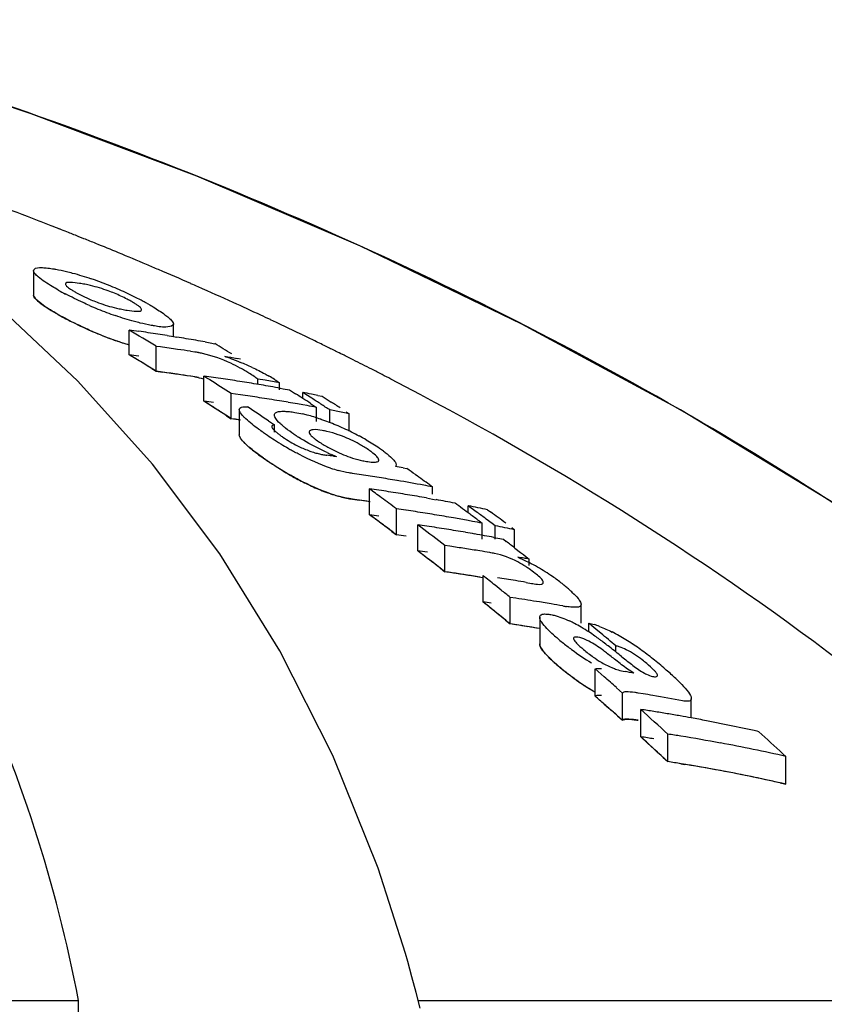
# Model space of a CAD drawing. Units: millimetres. Extents: x 9153 to 13063, y 857 to 6267.
# Drawn here: x 9911 to 9929, y 5328 to 5350 of the extents above; entities that cross this region are included whole.
import ezdxf

# ---------------------------------------------------------------- set-up
doc = ezdxf.new("R2010")
doc.units = ezdxf.units.MM

msp = doc.modelspace()

# ---------------------------------------------------------------- linework, layer by layer
for p, q in [((9912.662, 5344.942), (9912.535, 5344.993)), ((9911.543, 5344.232), (9911.543, 5343.69)), ((9912.529, 5341.777), (9910.726, 5343.469)), ((9916.94, 5343.08), (9916.801, 5343.145)), ((9914.648, 5342.77), (9914.648, 5343.048)), ((9913.666, 5342.365), (9913.666, 5342.915)), ((9914.512, 5342.791), (9914.648, 5342.77)), ((9914.648, 5342.77), (9914.723, 5342.758)), ((9917.517, 5342.805), (9917.395, 5342.863)), ((9914.266, 5342), (9914.266, 5342.553)), ((9914.361, 5342.54), (9914.266, 5342.553)), ((9915.355, 5342.65), (9915.461, 5342.631)), ((9915.461, 5342.631), (9915.566, 5342.612)), ((9915.122, 5342.427), (9915.027, 5342.442)), ((9916.137, 5342.267), (9916.06, 5342.28)), ((9914.166, 5342.062), (9914.266, 5342)), ((9914.266, 5342), (9914.409, 5341.981)), ((9914.361, 5341.987), (9914.266, 5342)), ((9915.122, 5341.874), (9915.027, 5341.889)), ((9915.327, 5341.335), (9915.327, 5341.892)), ((9915.394, 5341.849), (9915.327, 5341.892)), ((9915.461, 5341.807), (9915.394, 5341.849)), ((9914.181, 5339.938), (9912.529, 5341.777)), ((9916.522, 5341.709), (9916.522, 5341.827)), ((9916.684, 5341.799), (9916.522, 5341.827)), ((9917.007, 5341.585), (9917.007, 5341.74)), ((9917.017, 5341.623), (9917.085, 5341.611)), ((9917.085, 5341.611), (9917.228, 5341.585)), ((9915.928, 5340.947), (9915.928, 5341.506)), ((9916.028, 5341.492), (9915.928, 5341.506)), ((9916.14, 5341.476), (9916.028, 5341.492)), ((9917.228, 5341.585), (9917.361, 5341.499)), ((9917.522, 5341.396), (9917.522, 5341.529)), ((9917.588, 5341.486), (9917.522, 5341.529)), ((9917.722, 5341.401), (9917.588, 5341.486)), ((9917.856, 5341.463), (9917.952, 5341.444)), ((9917.952, 5341.444), (9918.018, 5341.401)), ((9918.018, 5341.401), (9918.152, 5341.315)), ((9915.394, 5341.292), (9915.327, 5341.335)), ((9915.461, 5341.25), (9915.394, 5341.292)), ((9917.522, 5341.253), (9917.407, 5341.274)), ((9917.617, 5341.236), (9917.522, 5341.253)), ((9917.695, 5341.284), (9917.761, 5341.241)), ((9917.761, 5341.241), (9917.828, 5341.197)), ((9917.828, 5340.884), (9917.828, 5341.197)), ((9915.828, 5341.012), (9915.928, 5340.947)), ((9916.111, 5341.149), (9916.111, 5340.588)), ((9918.122, 5340.86), (9918.122, 5341.141)), ((9918.552, 5341.055), (9918.409, 5341.084)), ((9918.485, 5341.099), (9918.552, 5341.055)), ((9918.552, 5340.673), (9918.552, 5341.055)), ((9916.026, 5340.933), (9915.928, 5340.947)), ((9916.14, 5340.917), (9916.026, 5340.933)), ((9916.759, 5340.898), (9916.825, 5340.853)), ((9916.825, 5340.853), (9916.891, 5340.809)), ((9916.891, 5340.651), (9916.891, 5340.809)), ((9918.2, 5340.117), (9918.273, 5340.108)), ((9919.748, 5339.854), (9919.832, 5339.838)), ((9920.34, 5339.478), (9920.403, 5339.433)), ((9920.403, 5339.268), (9920.403, 5339.433)), ((9919.002, 5338.815), (9919.002, 5339.388)), ((9918.624, 5339.16), (9918.778, 5339.138)), ((9920.27, 5339.187), (9920.403, 5339.163)), ((9920.403, 5339.163), (9920.481, 5339.149)), ((9921.196, 5338.855), (9921.196, 5339.013)), ((9921.263, 5338.964), (9921.196, 5339.013)), ((9919.602, 5338.37), (9919.602, 5338.946)), ((9921.396, 5338.866), (9921.263, 5338.964)), ((9921.626, 5338.925), (9921.693, 5338.876)), ((9920.075, 5338.012), (9920.075, 5338.591)), ((9920.142, 5338.54), (9920.075, 5338.591)), ((9921.292, 5338.667), (9921.196, 5338.685)), ((9921.436, 5338.677), (9921.502, 5338.627)), ((9921.502, 5338.27), (9921.502, 5338.627)), ((9921.73, 5338.619), (9921.596, 5338.718)), ((9921.796, 5338.569), (9921.73, 5338.619)), ((9921.796, 5338.27), (9921.796, 5338.569)), ((9919.502, 5338.445), (9919.602, 5338.37)), ((9922.16, 5338.53), (9922.226, 5338.48)), ((9922.226, 5338.078), (9922.226, 5338.48)), ((9920.676, 5337.549), (9920.676, 5338.131)), ((9920.787, 5338.115), (9920.676, 5338.131)), ((9921.765, 5338.31), (9921.854, 5338.293)), ((9921.854, 5338.293), (9921.976, 5338.27)), ((9921.976, 5338.27), (9922.039, 5338.221)), ((9922.23, 5338.076), (9922.357, 5337.978)), ((9922.357, 5337.978), (9922.42, 5337.929)), ((9922.42, 5337.929), (9922.483, 5337.88)), ((9922.483, 5337.88), (9922.546, 5337.831)), ((9922.546, 5337.689), (9922.546, 5337.831)), ((9920.576, 5337.627), (9920.676, 5337.549)), ((9920.787, 5337.533), (9920.676, 5337.549)), ((9921.526, 5336.877), (9921.526, 5337.463)), ((9921.926, 5337.142), (9921.793, 5337.249)), ((9922.48, 5337.312), (9922.599, 5337.291)), ((9921.593, 5336.823), (9921.526, 5336.877)), ((9922.126, 5336.39), (9922.126, 5336.979)), ((9922.256, 5336.96), (9922.126, 5336.979)), ((9922.906, 5336.857), (9922.776, 5336.878)), ((9923.036, 5336.835), (9922.906, 5336.857)), ((9923.705, 5336.408), (9923.705, 5336.825)), ((9921.926, 5336.553), (9921.793, 5336.662)), ((9922.026, 5336.472), (9922.126, 5336.39)), ((9922.256, 5336.37), (9922.126, 5336.39)), ((9922.782, 5336.539), (9922.782, 5335.946)), ((9923.873, 5336.212), (9923.873, 5336.408)), ((9923.94, 5336.352), (9923.873, 5336.408)), ((9924.074, 5336.241), (9923.94, 5336.352)), ((9924.14, 5336.185), (9924.074, 5336.241)), ((9924.474, 5335.768), (9924.474, 5335.905)), ((9924.012, 5334.79), (9924.012, 5335.391)), ((9924.08, 5335.332), (9924.012, 5335.391)), ((9924.215, 5335.213), (9924.08, 5335.332)), ((9924.621, 5334.855), (9924.486, 5334.975)), ((9924.621, 5334.251), (9924.621, 5334.855)), ((9925.077, 5334.839), (9924.967, 5334.857)), ((9924.08, 5334.731), (9924.012, 5334.79)), ((9924.215, 5334.611), (9924.08, 5334.731)), ((9926.148, 5334.304), (9926.148, 5334.731)), ((9924.215, 5334.611), (9924.317, 5334.521)), ((9925.027, 5333.884), (9925.027, 5334.492)), ((9924.621, 5334.251), (9924.486, 5334.371)), ((9924.51, 5334.349), (9924.621, 5334.251)), ((9925.627, 5333.333), (9925.627, 5333.945)), ((9925.527, 5333.426), (9925.627, 5333.333)), ((9928.185, 5333.509), (9928.251, 5333.447)), ((9928.251, 5332.832), (9928.251, 5333.447)), ((9925.92, 5333.287), (9926.007, 5333.273)), ((9928.12, 5332.862), (9928.251, 5332.832)), ((9919.801, 5329.074), (9919.193, 5330.969)), ((9919.851, 5328.9), (9919.801, 5329.074)), ((9919.946, 5328.556), (9919.851, 5328.9)), ((9882.284, 5328.033), (9912.54, 5328.033)), ((9912.592, 5323.976), (9912.54, 5328.033)), ((9920.085, 5328.033), (9937.725, 5328.033))]:
    msp.add_line(p, q)
for points in [[(9941.233, 5329.501), (9939.075, 5331.572), (9935.952, 5334.271), (9932.702, 5336.763), (9929.35, 5339.05), (9925.912, 5341.14), (9922.389, 5343.047), (9918.801, 5344.776), (9915.168, 5346.329), (9911.489, 5347.718), (9908.403, 5348.751)], [(9919.193, 5330.969), (9918.191, 5333.468), (9917.015, 5335.796), (9915.677, 5337.95), (9914.181, 5339.938)], [(9920.129, 5327.86), (9920.039, 5328.21), (9919.946, 5328.556)]]:
    msp.add_lwpolyline(points)
for centre, radius, start, end in [((9881.705, 5267.751), 83.167, 68.9097, 69.57957), ((9881.922, 5268.315), 82.563, 68.68358, 68.90915), ((9882.007, 5268.534), 82.328, 68.54559, 68.68354), ((9882.069, 5268.692), 82.159, 68.42263, 68.54559), ((9882.144, 5268.881), 81.955, 68.2338, 68.42266), ((9882.287, 5269.238), 81.571, 67.9366, 68.13767), ((9882.433, 5269.599), 81.181, 67.55264, 67.93674), ((9882.656, 5270.136), 80.6, 67.07477, 67.55276), ((9882.838, 5270.568), 80.131, 66.8658, 67.07451), ((9883.037, 5271.034), 79.625, 66.3032, 66.86616), ((9910.504, 5337.248), 7.19, 67.8968, 71.1894), ((9915.261, 5349.459), 6.484, 240.7439, 242.3703), ((9912.049, 5340.661), 3.33, 78.9926, 81.1147), ((9912.093, 5340.898), 3.089, 76.6286, 78.9622), ((9910.106, 5336.262), 8.253, 66.4545, 67.9111), ((9909.949, 5335.892), 8.655, 63.8455, 66.4825), ((9883.217, 5271.445), 79.175, 66.17366, 66.30279), ((9883.415, 5271.892), 78.686, 65.55595, 66.17417), ((9914.121, 5346.68), 3.357, 245.3959, 247.7281), ((9910.517, 5337.048), 7.367, 62.3725, 63.8486), ((9916.126, 5351.049), 8.292, 246.2116, 247.6462), ((9915.66, 5349.91), 7.061, 247.6333, 250.9823), ((9914.106, 5346.48), 3.162, 256.7557, 259.0303), ((9914.175, 5346.848), 3.537, 259.0624, 261.0498), ((9910.963, 5337.903), 6.402, 61.4914, 62.3601), ((9911.292, 5338.508), 5.714, 60.6172, 61.492), ((9883.72, 5272.563), 77.95, 65.05917, 65.55576), ((9915.721, 5349.695), 7.39, 240.5877, 242.9227), ((9915.138, 5348.658), 6.2, 240.5785, 241.5865), ((9883.907, 5272.967), 77.505, 64.88665, 65.05886), ((9916.048, 5350.336), 8.11, 242.9268, 246.5307), ((9884.121, 5273.421), 77.002, 64.39845, 64.77341), ((9916.132, 5350.469), 8.265, 246.0825, 247.5228), ((9915.664, 5349.333), 7.036, 247.5098, 250.8733), ((9879.068, 5284.869), 67.575, 58.60886, 59.20333), ((9908.121, 5302.048), 41.241, 81.9758, 82.2729), ((9908.112, 5301.986), 41.305, 81.3825, 81.9757), ((9908.102, 5301.921), 41.37, 81.0865, 81.3826), ((9908.087, 5301.828), 41.464, 80.4953, 80.7908), ((9908.075, 5301.754), 41.539, 79.9054, 80.4952), ((9884.333, 5273.863), 76.512, 64.09804, 64.29688), ((9915.592, 5349.129), 6.82, 250.8819, 253.6051), ((9908.718, 5301.859), 41.071, 81.8332, 82.1015), ((9908.712, 5301.821), 41.109, 81.5651, 81.8332), ((9908.705, 5301.772), 41.159, 81.1634, 81.5651), ((9880.926, 5284.73), 67.456, 58.72397, 59.10117), ((9884.451, 5274.106), 76.242, 63.86969, 64.09806), ((9884.567, 5274.342), 75.979, 63.68285, 63.86967), ((9879.027, 5284.605), 67.35, 58.45108, 59.04852), ((9879.027, 5284.606), 67.349, 58.55069, 59.04847), ((9908.12, 5301.743), 40.999, 81.9271, 82.2259), ((9914.703, 5339.766), 2.694, 79.2244, 81.0396), ((9914.713, 5339.821), 2.638, 77.2777, 79.2115), ((9909.407, 5303.517), 39.329, 80.2602, 80.6559), ((9914.788, 5339.123), 3.355, 70.5632, 72.5773), ((9884.656, 5274.523), 75.777, 63.55132, 63.68282), ((9884.75, 5274.711), 75.567, 63.35207, 63.55135), ((9914.408, 5338.849), 3.654, 60.1055, 61.8865), ((9913.857, 5336.636), 6.011, 65.0023, 67.6722), ((9884.908, 5275.025), 75.216, 62.99945, 63.35219), ((9908.717, 5301.552), 40.828, 81.7832, 82.0532), ((9908.707, 5301.484), 40.896, 80.9746, 81.9853), ((9908.711, 5301.513), 40.866, 81.5134, 81.7832), ((9908.704, 5301.464), 40.916, 81.1093, 81.5134), ((9914.703, 5339.227), 2.68, 79.1575, 80.9848), ((9909.779, 5301.556), 40.716, 81.8672, 82.1682), ((9909.77, 5301.49), 40.782, 81.2662, 81.8672), ((9914.741, 5339.427), 2.987, 57.988, 60.123), ((9915.142, 5339.025), 3.298, 57.9034, 60.3072), ((9885.066, 5275.336), 74.867, 62.80414, 62.99933), ((9885.172, 5275.543), 74.634, 62.63421, 62.80412), ((9878.365, 5283.743), 68.902, 56.96464, 57.4264), ((9909.759, 5301.422), 40.851, 80.9663, 81.2663), ((9909.752, 5301.375), 40.899, 80.6667, 80.9663), ((9909.744, 5301.326), 40.949, 80.3675, 80.6667), ((9909.735, 5301.275), 41, 80.0685, 80.3675), ((9909.465, 5301.255), 41.181, 79.4468, 79.9041), ((9909.726, 5301.222), 41.054, 79.77, 80.0685), ((9910.372, 5301.323), 40.566, 81.5243, 81.8263), ((9910.366, 5301.278), 40.611, 81.2225, 81.5243), ((9910.358, 5301.231), 40.658, 80.9211, 81.2225), ((9880.248, 5283.642), 68.737, 57.16222, 57.32119), ((9909.691, 5301.035), 41.244, 78.7847, 79.0554), ((9880.177, 5283.532), 68.869, 56.99059, 57.16222), ((9909.682, 5300.988), 41.292, 78.5819, 78.7847), ((9880.49, 5283.549), 68.797, 57.03743, 57.23586), ((9878.346, 5283.52), 68.631, 56.89801, 57.39541), ((9909.778, 5301.246), 40.472, 81.8167, 82.1195), ((9878.317, 5283.475), 68.685, 56.79861, 57.26269), ((9877.842, 5283.118), 69.664, 56.03848, 56.49728), ((9910.35, 5301.18), 40.709, 80.5888, 80.9211), ((9910.342, 5301.131), 40.76, 80.3193, 80.5888), ((9910.334, 5301.081), 40.81, 80.0189, 80.3193), ((9910.314, 5300.974), 40.919, 79.4193, 79.7189), ((9880.404, 5283.416), 68.955, 56.83931, 57.03743), ((9880.898, 5283.494), 68.784, 57.0085, 57.20703), ((9916.714, 5337.626), 3.519, 75.1149, 76.74), ((9916.54, 5336.975), 4.193, 72.9939, 75.1043), ((9916.337, 5336.308), 4.89, 71.0385, 73.0063), ((9910.286, 5300.825), 41.071, 78.593, 79.0008), ((9910.378, 5301.055), 40.276, 81.7751, 82.0794), ((9916.184, 5335.861), 5.362, 69.1282, 71.0479), ((9916.111, 5335.667), 5.569, 67.2559, 69.1363), ((9915.986, 5335.372), 5.89, 63.5887, 67.2412), ((9923.12, 5350.075), 11.443, 235.5644, 236.0818), ((9922.026, 5348.444), 9.48, 236.0705, 237.2169), ((9918.605, 5342.761), 2.697, 235.5263, 243.5675), ((9919.591, 5343.923), 4.019, 235.6548, 237.3761), ((9917.608, 5338.601), 2.111, 77.6861, 80.6103), ((9917.231, 5337.574), 3.205, 61.271, 68.5244), ((9916.094, 5335.583), 5.653, 61.7354, 63.6195), ((9916.265, 5335.903), 5.291, 59.7773, 61.7252), ((9921.298, 5347.315), 8.136, 237.2207, 238.7543), ((9920.811, 5346.511), 7.196, 238.7526, 240.2038), ((9918.612, 5342.772), 2.71, 243.5405, 249.1222), ((9919.489, 5342.862), 2.913, 238.5882, 241.0559), ((9919.664, 5343.175), 3.271, 241.0311, 243.2843), ((9916.407, 5336.145), 5.009, 57.7645, 59.7858), ((9916.698, 5336.605), 4.466, 55.5511, 57.7789), ((9919.381, 5344.039), 4.817, 233.3542, 235.4517), ((9918.281, 5341.835), 1.715, 252.381, 255.9796), ((9918.24, 5341.67), 1.545, 255.9806, 259.6602), ((9918.212, 5341.52), 1.393, 259.6597, 263.5024), ((9913.485, 5303.402), 37.016, 82.6814, 82.908), ((9919.641, 5343.721), 3.864, 245.9387, 247.6225), ((9919.318, 5342.934), 3.013, 247.6061, 249.7002), ((9916.824, 5336.784), 4.247, 54.0899, 55.5812), ((9923.223, 5349.599), 11.574, 235.3934, 235.8348), ((9922.291, 5348.247), 9.933, 235.391, 236.3606), ((9921.984, 5347.766), 9.362, 235.8096, 237.3262), ((9921.805, 5347.516), 9.055, 236.3556, 237.695), ((9921.264, 5346.65), 8.034, 237.3481, 238.592), ((9921.3, 5346.72), 8.112, 237.708, 238.4078), ((9919.19, 5341.701), 1.721, 256.8502, 260.5025), ((9912.314, 5300.299), 40.248, 79.3568, 79.6016), ((9921.002, 5346.234), 7.543, 238.3985, 240.1869), ((9920.824, 5345.928), 7.189, 238.5843, 240.0385), ((9920.559, 5345.462), 6.652, 240.1954, 241.784), ((9919.144, 5342.839), 3.153, 251.3924, 254.6284), ((9912.945, 5300.463), 39.677, 81.482, 81.7714), ((9912.935, 5300.396), 39.745, 80.9042, 81.482), ((9879.106, 5281.95), 70.78, 54.68381, 54.87264), ((9878.979, 5281.771), 70.998, 54.36968, 54.68374), ((9920.055, 5344.514), 5.579, 241.7349, 245.1793), ((9912.92, 5300.302), 39.839, 80.3278, 80.9042), ((9912.899, 5300.176), 39.967, 79.4654, 80.3276), ((9912.879, 5300.07), 40.075, 79.1789, 79.4656), ((9919.225, 5342.511), 3.408, 251.2303, 252.924), ((9919.146, 5342.254), 3.14, 251.2716, 254.5255), ((9876.724, 5281.358), 71.798, 53.66056, 53.92484), ((9913.447, 5300.304), 39.477, 81.6006, 81.9112), ((9913.44, 5300.257), 39.525, 81.2904, 81.6006), ((9913.433, 5300.209), 39.573, 80.9805, 81.2904), ((9913.42, 5300.133), 39.65, 80.3618, 80.9804), ((9913.407, 5300.055), 39.73, 80.0531, 80.3619), ((9912.944, 5300.144), 39.428, 81.4265, 81.7177), ((9912.939, 5300.107), 39.465, 81.163, 81.4919), ((9912.938, 5300.099), 39.473, 81.1356, 81.4265), ((9876.564, 5281.141), 72.067, 53.33099, 53.66052), ((9913.387, 5299.943), 39.843, 79.4368, 79.7448), ((9913.376, 5299.885), 39.902, 79.1293, 79.4368), ((9878.522, 5281.14), 71.778, 53.48154, 53.81252), ((9913.341, 5299.704), 40.087, 78.0722, 78.6997), ((9876.569, 5280.96), 71.748, 53.24572, 53.743), ((9876.658, 5281.081), 71.598, 53.47771, 53.74336), ((9913.446, 5299.984), 39.227, 81.5454, 81.858), ((9914.046, 5300.078), 39.263, 81.553, 81.8654), ((9914.035, 5300.006), 39.336, 80.9294, 81.5529), ((9914.024, 5299.932), 39.411, 80.6183, 80.9295), ((9914.01, 5299.852), 39.492, 79.9969, 80.6182), ((9878.38, 5280.948), 72.017, 53.28348, 53.48162), ((9878.73, 5281.009), 71.888, 53.39499, 53.59343), ((9879.173, 5281.003), 71.814, 53.36339, 53.69451), ((9876.497, 5280.863), 71.869, 53.14645, 53.47767), ((9914.519, 5299.896), 39.091, 81.5324, 81.8283), ((9914.512, 5299.848), 39.14, 81.2012, 81.5324), ((9913.993, 5299.754), 39.592, 79.5182, 79.997), ((9913.975, 5299.654), 39.694, 79.0681, 79.3773), ((9913.938, 5299.471), 39.88, 78.0053, 78.6361), ((9914.045, 5299.755), 39.013, 81.4969, 81.8113), ((9914.045, 5299.756), 39.012, 81.4969, 81.8113), ((9876.028, 5280.429), 72.958, 52.26833, 52.79622), ((9914.5, 5299.772), 39.216, 80.5755, 81.2011), ((9914.487, 5299.695), 39.295, 80.2634, 80.5756), ((9914.478, 5299.64), 39.35, 79.9516, 80.2634), ((9914.468, 5299.584), 39.408, 79.6402, 79.9516), ((9914.457, 5299.526), 39.467, 79.3292, 79.6402), ((9915.112, 5299.618), 38.912, 81.1201, 81.615), ((9877.942, 5280.366), 72.745, 52.49613, 52.68501), ((9875.975, 5280.173), 72.734, 52.07819, 52.67532), ((9875.975, 5280.174), 72.733, 52.17776, 52.67527), ((9914.518, 5299.571), 38.841, 81.4577, 81.7735), ((9915.1, 5299.54), 38.992, 80.6262, 81.1201), ((9915.089, 5299.472), 39.061, 80.2975, 80.6262), ((9916.779, 5303.064), 35.243, 80.7648, 80.9953), ((9916.773, 5303.03), 35.277, 80.5805, 80.7648), ((9920.335, 5333.451), 4.837, 60.2525, 62.7927), ((9915.118, 5299.337), 38.614, 81.4751, 81.7245), ((9915.111, 5299.293), 38.659, 81.06, 81.5582), ((9915.101, 5299.226), 38.726, 80.4622, 81.4746), ((9915.099, 5299.214), 38.739, 80.5627, 81.06), ((9875.297, 5279.497), 74.142, 51.16266, 51.42732), ((9921.147, 5335.615), 2.44, 55.0298, 57.0613), ((9920.876, 5335.232), 2.908, 51.6397, 54.9694), ((9920.399, 5333.553), 4.717, 55.5122, 60.3112), ((9915.952, 5299.214), 38.654, 80.6347, 81.231), ((9915.939, 5299.135), 38.734, 80.2774, 80.6347), ((9920.763, 5334.087), 4.07, 53.642, 55.4785), ((9921.105, 5334.55), 3.495, 51.5354, 53.6553), ((9920.692, 5334.032), 4.157, 50.0054, 51.5211), ((9875.074, 5279.22), 74.499, 50.83273, 51.03059), ((9921.062, 5334.473), 3.582, 48.3579, 50.0086), ((9921.417, 5334.872), 3.047, 46.5393, 48.3621), ((9875.115, 5279.087), 74.119, 50.73446, 51.23249), ((9915.966, 5298.986), 38.297, 81.3817, 81.6527), ((9875.197, 5279.189), 73.989, 50.96683, 51.16632), ((9916.56, 5299.022), 38.364, 81.0687, 81.4616), ((9916.551, 5298.959), 38.427, 80.6764, 81.0687), ((9916.528, 5298.826), 38.562, 79.8935, 80.2847), ((9923.809, 5339.655), 2.911, 259.8277, 261.5325), ((9874.992, 5278.936), 74.315, 50.63513, 50.83403), ((9916.565, 5298.73), 38.069, 81.3033, 81.6003), ((9916.559, 5298.691), 38.107, 81.0066, 81.4022), ((9922.209, 5333.855), 2.881, 62.0747, 64.6913), ((9921.912, 5333.291), 3.518, 59.3549, 62.0895), ((9923.363, 5334.343), 2.128, 69.3796, 72.89), ((9916.554, 5298.655), 38.145, 80.6016, 81.3031), ((9916.549, 5298.629), 38.171, 80.6115, 81.0066), ((9925.901, 5339.28), 4.209, 228.1409, 229.7753), ((9921.585, 5332.742), 4.157, 56.6, 59.3438), ((9921.014, 5331.873), 5.197, 54.8381, 56.6102), ((9875.721, 5278.357), 75.422, 49.72966, 50.0605), ((9922.599, 5332.688), 3.953, 60.4872, 63.0495), ((9927.08, 5340.669), 6.031, 229.7369, 230.9866), ((9927.042, 5340.622), 5.97, 230.9843, 233.5161), ((9920.251, 5330.788), 6.523, 53.6885, 54.8541), ((9919.07, 5329.182), 8.517, 52.7784, 53.6826), ((9915.97, 5325.103), 13.64, 52.196, 52.7729), ((9922.044, 5331.71), 5.077, 56.5208, 60.4674), ((9921.681, 5331.151), 5.744, 54.8374, 56.5787), ((9926.93, 5340.463), 5.776, 233.4721, 238.717), ((9911.215, 5318.96), 21.408, 51.7427, 52.2177), ((9903.02, 5308.587), 34.628, 51.4447, 51.7229), ((9921.37, 5330.71), 6.283, 53.2475, 54.8353), ((9921.047, 5330.276), 6.824, 51.8003, 53.2534), ((9925.869, 5338.626), 4.144, 227.7214, 229.5825), ((9948.804, 5366.015), 38.817, 231.4291, 231.6656), ((9920.696, 5329.831), 7.391, 50.4495, 51.7966), ((9920.07, 5329.074), 8.374, 49.2445, 50.4452), ((9927.149, 5340.121), 6.113, 229.5384, 234.8088), ((9927.105, 5340.068), 6.043, 229.5334, 230.7842), ((9927.063, 5340.017), 5.978, 230.7817, 233.317), ((9918.351, 5298.069), 37.797, 80.0615, 80.3612), ((9919.742, 5328.685), 8.882, 48.3091, 49.2791), ((9920.988, 5330.083), 7.01, 47.157, 48.3126), ((9926.946, 5339.852), 5.775, 233.2723, 238.5297), ((9926.886, 5339.751), 5.659, 234.8226, 236.5919), ((9873.555, 5277.425), 76.851, 48.49181, 48.76056), ((9921.998, 5331.172), 5.525, 45.7888, 47.1617), ((9926.697, 5339.465), 5.316, 236.6016, 237.5802), ((9926.462, 5339.09), 4.873, 237.5502, 239.8193), ((9926.449, 5339.048), 4.83, 238.5711, 239.6837), ((9918.958, 5297.838), 37.504, 80.2686, 80.6093), ((9873.622, 5277.321), 76.432, 48.55187, 48.75497), ((9918.937, 5297.717), 37.626, 79.2488, 80.2682), ((9873.457, 5277.135), 76.681, 48.28162, 48.55183), ((9873.412, 5277.084), 76.749, 48.25717, 48.45046), ((9872.862, 5276.651), 77.889, 47.35621, 47.95376), ((9919.459, 5297.733), 37.178, 80.9308, 81.3876), ((9919.447, 5297.659), 37.253, 80.4749, 80.9308), ((9919.435, 5297.583), 37.33, 80.0197, 80.4749), ((9919.422, 5297.51), 37.404, 79.6396, 80.0198), ((9919.406, 5297.427), 37.489, 79.112, 79.6395), ((9919.388, 5297.333), 37.584, 78.6595, 79.112), ((9919.36, 5297.194), 37.726, 77.757, 78.6592), ((9919.329, 5297.051), 37.873, 77.3075, 77.7573), ((9875.373, 5276.406), 77.781, 47.23566, 47.76906), ((9872.757, 5276.359), 77.725, 47.13975, 47.74062), ((9872.757, 5276.36), 77.725, 47.23995, 47.74056), ((9919.458, 5297.39), 36.917, 80.8639, 81.3239), ((9920.058, 5297.44), 36.927, 80.8665, 81.3264), ((9920.033, 5297.287), 37.082, 79.4911, 80.8658), ((9919.967, 5296.938), 37.438, 77.216, 79.4893), ((9920.057, 5297.095), 36.664, 80.7981, 81.2615), ((9920.057, 5297.097), 36.662, 80.7981, 81.2615), ((9920.032, 5296.942), 36.819, 79.4125, 80.7974), ((9919.992, 5296.722), 37.043, 77.5763, 80.6545), ((9919.965, 5296.59), 37.177, 77.1207, 79.4106), ((9919.928, 5296.425), 37.346, 77.3296, 77.5791)]:
    msp.add_arc(centre, radius, start, end)
for points, knots in [([(9912.54, 5328.033), (9912.044, 5330.607), (9910.868, 5334.385), (9908.221, 5338.856), (9904.828, 5342.916), (9898.981, 5347.113), (9893.458, 5349.065), (9890.467, 5349.804)], [0, 0, 0, 0, 0.238959, 0.354973, 0.471941, 0.719156, 1, 1, 1, 1]), ([(9940.159, 5330.534), (9935.958, 5334.578), (9926.086, 5341.837), (9914.868, 5346.671), (9908.885, 5348.597)], [0, 0, 0, 0, 0.481283, 1, 1, 1, 1]), ([(9911.543, 5344.232), (9911.544, 5344.243), (9911.577, 5344.307), (9911.662, 5344.299), (9911.717, 5344.3)], [0, 0, 0, 0, 0.162732, 1, 1, 1, 1]), ([(9911.963, 5344.277), (9911.987, 5344.273), (9912.092, 5344.256), (9912.196, 5344.233), (9912.275, 5344.214)], [0, 0, 0, 0, 0.229179, 1, 1, 1, 1]), ([(9911.548, 5344.209), (9911.546, 5344.213), (9911.544, 5344.22), (9911.543, 5344.228), (9911.543, 5344.232)], [0, 0, 0, 0, 0.527637, 1, 1, 1, 1]), ([(9911.645, 5344.096), (9911.633, 5344.106), (9911.597, 5344.14), (9911.56, 5344.177), (9911.548, 5344.209)], [0, 0, 0, 0, 0.315106, 1, 1, 1, 1]), ([(9912.092, 5343.802), (9912.047, 5343.828), (9911.893, 5343.917), (9911.741, 5344.014), (9911.645, 5344.096)], [0, 0, 0, 0, 0.29096, 1, 1, 1, 1]), ([(9912.275, 5344.214), (9912.318, 5344.203), (9912.502, 5344.156), (9912.684, 5344.1), (9912.822, 5344.053)], [0, 0, 0, 0, 0.232209, 1, 1, 1, 1]), ([(9912.563, 5343.951), (9912.492, 5343.962), (9912.415, 5343.977), (9912.251, 5343.97), (9912.251, 5343.936)], [0, 0, 0, 0, 0.679336, 1, 1, 1, 1]), ([(9912.251, 5343.936), (9912.251, 5343.929), (9912.269, 5343.884), (9912.312, 5343.857), (9912.344, 5343.835)], [0, 0, 0, 0, 0.147879, 1, 1, 1, 1]), ([(9913.34, 5343.731), (9913.294, 5343.75), (9913.12, 5343.817), (9912.941, 5343.871), (9912.808, 5343.903)], [0, 0, 0, 0, 0.26619, 1, 1, 1, 1]), ([(9911.543, 5343.698), (9911.542, 5343.689), (9911.546, 5343.658), (9911.594, 5343.592), (9911.717, 5343.49), (9911.826, 5343.417), (9911.888, 5343.378)], [0, 0, 0, 0, 0.13451, 0.423007, 0.711503, 1, 1, 1, 1]), ([(9911.548, 5343.666), (9911.546, 5343.67), (9911.544, 5343.678), (9911.543, 5343.686), (9911.543, 5343.689)], [0, 0, 0, 0, 0.528287, 1, 1, 1, 1]), ([(9911.645, 5343.553), (9911.633, 5343.563), (9911.597, 5343.597), (9911.56, 5343.634), (9911.548, 5343.666)], [0, 0, 0, 0, 0.314322, 1, 1, 1, 1]), ([(9912.782, 5343.461), (9912.735, 5343.482), (9912.557, 5343.562), (9912.382, 5343.648), (9912.254, 5343.715)], [0, 0, 0, 0, 0.262138, 1, 1, 1, 1]), ([(9912.485, 5343.748), (9912.503, 5343.738), (9912.581, 5343.696), (9912.661, 5343.656), (9912.723, 5343.628)], [0, 0, 0, 0, 0.23118, 1, 1, 1, 1]), ([(9913.702, 5343.556), (9913.676, 5343.571), (9913.558, 5343.635), (9913.436, 5343.692), (9913.34, 5343.731)], [0, 0, 0, 0, 0.226878, 1, 1, 1, 1]), ([(9912.092, 5343.257), (9912.047, 5343.283), (9911.893, 5343.373), (9911.741, 5343.47), (9911.645, 5343.553)], [0, 0, 0, 0, 0.290802, 1, 1, 1, 1]), ([(9912.848, 5343.573), (9912.894, 5343.555), (9913.069, 5343.488), (9913.248, 5343.433), (9913.381, 5343.402)], [0, 0, 0, 0, 0.265804, 1, 1, 1, 1]), ([(9913.625, 5343.355), (9913.697, 5343.343), (9913.773, 5343.329), (9913.939, 5343.332), (9913.939, 5343.367)], [0, 0, 0, 0, 0.679958, 1, 1, 1, 1]), ([(9913.939, 5343.367), (9913.939, 5343.374), (9913.921, 5343.419), (9913.878, 5343.446), (9913.845, 5343.469)], [0, 0, 0, 0, 0.146472, 1, 1, 1, 1]), ([(9914.095, 5343.487), (9914.13, 5343.467), (9914.254, 5343.395), (9914.376, 5343.318), (9914.459, 5343.256)], [0, 0, 0, 0, 0.277466, 1, 1, 1, 1]), ([(9912.781, 5342.914), (9912.728, 5342.938), (9912.528, 5343.029), (9912.33, 5343.127), (9912.188, 5343.205)], [0, 0, 0, 0, 0.264521, 1, 1, 1, 1]), ([(9913.91, 5343.071), (9913.867, 5343.081), (9913.681, 5343.129), (9913.498, 5343.186), (9913.359, 5343.234)], [0, 0, 0, 0, 0.232402, 1, 1, 1, 1]), ([(9914.546, 5343.187), (9914.558, 5343.177), (9914.594, 5343.143), (9914.631, 5343.104), (9914.643, 5343.072)], [0, 0, 0, 0, 0.314279, 1, 1, 1, 1]), ([(9914.225, 5343.006), (9914.201, 5343.01), (9914.095, 5343.028), (9913.991, 5343.051), (9913.91, 5343.071)], [0, 0, 0, 0, 0.228791, 1, 1, 1, 1]), ([(9914.648, 5343.048), (9914.646, 5343.003), (9914.441, 5342.961), (9914.325, 5342.99), (9914.225, 5343.006)], [0, 0, 0, 0, 0.309039, 1, 1, 1, 1]), ([(9914.643, 5343.072), (9914.645, 5343.068), (9914.647, 5343.06), (9914.648, 5343.052), (9914.648, 5343.048)], [0, 0, 0, 0, 0.528354, 1, 1, 1, 1]), ([(9912.819, 5342.897), (9912.85, 5342.883), (9912.976, 5342.83), (9913.196, 5342.742), (9913.449, 5342.653), (9913.603, 5342.605), (9913.666, 5342.586)], [0, 0, 0, 0, 0.109671, 0.438684, 0.767697, 1, 1, 1, 1]), ([(9916.13, 5342.072), (9916.061, 5342.108), (9915.794, 5342.243), (9915.51, 5342.345), (9915.294, 5342.394)], [0, 0, 0, 0, 0.258814, 1, 1, 1, 1]), ([(9916.397, 5342.085), (9916.495, 5342.039), (9916.622, 5341.976), (9916.746, 5341.907), (9916.776, 5341.89)], [0, 0, 0, 0, 0.761636, 1, 1, 1, 1]), ([(9915.122, 5341.874), (9915.187, 5341.863), (9915.254, 5341.85), (9915.323, 5341.833), (9915.327, 5341.832)], [0, 0, 0, 0, 0.942768, 1, 1, 1, 1]), ([(9937.725, 5328.033), (9935.213, 5330.786), (9929.502, 5335.955), (9922.968, 5340.019), (9919.479, 5341.825)], [0, 0, 0, 0, 0.48686, 1, 1, 1, 1]), ([(9916.121, 5341.11), (9916.118, 5341.117), (9916.113, 5341.13), (9916.111, 5341.143), (9916.111, 5341.149)], [0, 0, 0, 0, 0.53519, 1, 1, 1, 1]), ([(9916.258, 5340.941), (9916.242, 5340.956), (9916.191, 5341.007), (9916.141, 5341.063), (9916.121, 5341.11)], [0, 0, 0, 0, 0.299765, 1, 1, 1, 1]), ([(9916.89, 5341.029), (9916.89, 5341.053), (9916.919, 5341.086), (9916.952, 5341.096), (9916.963, 5341.099)], [0, 0, 0, 0, 0.687376, 1, 1, 1, 1]), ([(9916.898, 5340.991), (9916.896, 5340.998), (9916.892, 5341.01), (9916.89, 5341.023), (9916.89, 5341.029)], [0, 0, 0, 0, 0.532297, 1, 1, 1, 1]), ([(9917.087, 5340.779), (9917.064, 5340.798), (9916.993, 5340.86), (9916.922, 5340.931), (9916.898, 5340.991)], [0, 0, 0, 0, 0.316212, 1, 1, 1, 1]), ([(9916.963, 5341.099), (9916.973, 5341.102), (9917.025, 5341.112), (9917.078, 5341.113), (9917.12, 5341.111)], [0, 0, 0, 0, 0.211395, 1, 1, 1, 1]), ([(9916.649, 5340.637), (9916.612, 5340.663), (9916.476, 5340.758), (9916.345, 5340.859), (9916.258, 5340.941)], [0, 0, 0, 0, 0.276271, 1, 1, 1, 1]), ([(9916.84, 5340.789), (9916.838, 5340.786), (9916.835, 5340.78), (9916.834, 5340.773), (9916.834, 5340.769)], [0, 0, 0, 0, 0.490373, 1, 1, 1, 1]), ([(9916.834, 5340.769), (9916.834, 5340.763), (9916.844, 5340.729), (9916.87, 5340.703), (9916.89, 5340.684)], [0, 0, 0, 0, 0.178122, 1, 1, 1, 1]), ([(9917.323, 5340.604), (9917.261, 5340.647), (9917.181, 5340.704), (9917.105, 5340.764), (9917.087, 5340.779)], [0, 0, 0, 0, 0.76815, 1, 1, 1, 1]), ([(9916.121, 5340.548), (9916.118, 5340.555), (9916.113, 5340.568), (9916.111, 5340.582), (9916.111, 5340.588)], [0, 0, 0, 0, 0.535085, 1, 1, 1, 1]), ([(9916.258, 5340.378), (9916.242, 5340.393), (9916.191, 5340.445), (9916.141, 5340.501), (9916.121, 5340.548)], [0, 0, 0, 0, 0.299485, 1, 1, 1, 1]), ([(9918.066, 5340.193), (9918.007, 5340.219), (9917.788, 5340.322), (9917.575, 5340.441), (9917.424, 5340.538)], [0, 0, 0, 0, 0.262819, 1, 1, 1, 1]), ([(9917.662, 5340.652), (9917.661, 5340.646), (9917.668, 5340.613), (9917.692, 5340.588), (9917.71, 5340.569)], [0, 0, 0, 0, 0.175902, 1, 1, 1, 1]), ([(9917.952, 5340.684), (9917.885, 5340.695), (9917.803, 5340.719), (9917.663, 5340.685), (9917.662, 5340.652)], [0, 0, 0, 0, 0.668966, 1, 1, 1, 1]), ([(9918.404, 5340.556), (9918.373, 5340.569), (9918.26, 5340.611), (9918.143, 5340.645), (9918.058, 5340.664)], [0, 0, 0, 0, 0.276917, 1, 1, 1, 1]), ([(9916.163, 5340.48), (9916.181, 5340.457), (9916.217, 5340.418), (9916.279, 5340.359), (9916.318, 5340.324), (9916.339, 5340.306)], [0, 0, 0, 0, 0.454545, 0.727273, 1, 1, 1, 1]), ([(9916.649, 5340.072), (9916.612, 5340.098), (9916.476, 5340.194), (9916.345, 5340.296), (9916.258, 5340.378)], [0, 0, 0, 0, 0.276153, 1, 1, 1, 1]), ([(9916.339, 5340.306), (9916.381, 5340.271), (9916.436, 5340.227), (9916.497, 5340.181), (9916.506, 5340.175)], [0, 0, 0, 0, 0.857143, 1, 1, 1, 1]), ([(9918.138, 5339.85), (9917.9, 5339.93), (9917.596, 5340.067), (9917.305, 5340.226), (9917.235, 5340.266)], [0, 0, 0, 0, 0.755241, 1, 1, 1, 1]), ([(9919.21, 5340.028), (9919.21, 5340.058), (9919.151, 5340.128), (9919.09, 5340.177), (9919.048, 5340.208)], [0, 0, 0, 0, 0.362589, 1, 1, 1, 1]), ([(9919.393, 5340.164), (9919.446, 5340.123), (9919.523, 5340.057), (9919.595, 5339.964), (9919.595, 5339.925)], [0, 0, 0, 0, 0.633873, 1, 1, 1, 1]), ([(9918.906, 5340.003), (9918.925, 5340), (9918.995, 5339.989), (9919.066, 5339.981), (9919.116, 5339.983)], [0, 0, 0, 0, 0.279988, 1, 1, 1, 1]), ([(9919.194, 5340), (9919.199, 5340.003), (9919.207, 5340.011), (9919.21, 5340.023), (9919.21, 5340.028)], [0, 0, 0, 0, 0.509422, 1, 1, 1, 1]), ([(9919.595, 5339.925), (9919.595, 5339.917), (9919.592, 5339.903), (9919.584, 5339.891), (9919.578, 5339.886)], [0, 0, 0, 0, 0.50434, 1, 1, 1, 1]), ([(9918.137, 5339.281), (9917.9, 5339.361), (9917.596, 5339.499), (9917.305, 5339.659), (9917.234, 5339.7)], [0, 0, 0, 0, 0.75525, 1, 1, 1, 1]), ([(9918.624, 5339.731), (9918.6, 5339.735), (9918.494, 5339.752), (9918.388, 5339.776), (9918.308, 5339.798)], [0, 0, 0, 0, 0.226443, 1, 1, 1, 1]), ([(9917.714, 5339.451), (9917.766, 5339.427), (9917.871, 5339.38), (9918.01, 5339.325), (9918.097, 5339.294), (9918.129, 5339.284)], [0, 0, 0, 0, 0.384615, 0.769231, 1, 1, 1, 1]), ([(9918.225, 5339.253), (9918.267, 5339.24), (9918.36, 5339.213), (9918.495, 5339.182), (9918.581, 5339.167), (9918.624, 5339.16)], [0, 0, 0, 0, 0.285714, 0.642857, 1, 1, 1, 1]), ([(9918.624, 5339.16), (9918.6, 5339.164), (9918.493, 5339.181), (9918.388, 5339.206), (9918.308, 5339.228)], [0, 0, 0, 0, 0.226412, 1, 1, 1, 1]), ([(9922.474, 5337.662), (9922.416, 5337.699), (9922.199, 5337.826), (9921.96, 5337.918), (9921.78, 5337.954)], [0, 0, 0, 0, 0.271973, 1, 1, 1, 1]), ([(9922.599, 5337.291), (9922.619, 5337.288), (9922.69, 5337.276), (9922.763, 5337.264), (9922.815, 5337.272)], [0, 0, 0, 0, 0.284387, 1, 1, 1, 1]), ([(9922.863, 5337.309), (9922.863, 5337.317), (9922.849, 5337.364), (9922.813, 5337.398), (9922.784, 5337.425)], [0, 0, 0, 0, 0.168205, 1, 1, 1, 1]), ([(9923.702, 5336.826), (9923.702, 5336.809), (9923.676, 5336.765), (9923.593, 5336.759), (9923.495, 5336.76), (9923.42, 5336.77), (9923.38, 5336.776)], [0, 0, 0, 0, 0.150455, 0.364212, 0.658208, 1, 1, 1, 1]), ([(9923.635, 5336.957), (9923.644, 5336.945), (9923.674, 5336.906), (9923.701, 5336.86), (9923.702, 5336.826)], [0, 0, 0, 0, 0.314018, 1, 1, 1, 1]), ([(9922.782, 5336.539), (9922.782, 5336.561), (9922.821, 5336.617), (9922.884, 5336.612), (9922.918, 5336.611)], [0, 0, 0, 0, 0.391221, 1, 1, 1, 1]), ([(9923.008, 5336.601), (9923.04, 5336.596), (9923.189, 5336.565), (9923.332, 5336.51), (9923.441, 5336.459)], [0, 0, 0, 0, 0.211536, 1, 1, 1, 1]), ([(9922.942, 5336.29), (9922.901, 5336.333), (9922.836, 5336.406), (9922.783, 5336.499), (9922.782, 5336.539)], [0, 0, 0, 0, 0.597416, 1, 1, 1, 1]), ([(9922.782, 5335.958), (9922.78, 5335.939), (9922.79, 5335.894), (9922.833, 5335.823), (9922.884, 5335.759), (9922.92, 5335.719), (9922.942, 5335.695), (9922.948, 5335.689)], [0, 0, 0, 0, 0.314274, 0.630763, 0.789007, 0.947252, 1, 1, 1, 1]), ([(9922.942, 5335.695), (9922.901, 5335.738), (9922.836, 5335.812), (9922.783, 5335.906), (9922.782, 5335.946)], [0, 0, 0, 0, 0.596788, 1, 1, 1, 1]), ([(9923.534, 5336.073), (9923.533, 5336.066), (9923.545, 5336.022), (9923.577, 5335.991), (9923.602, 5335.964)], [0, 0, 0, 0, 0.166058, 1, 1, 1, 1]), ([(9923.628, 5336.097), (9923.616, 5336.099), (9923.586, 5336.103), (9923.537, 5336.094), (9923.534, 5336.073)], [0, 0, 0, 0, 0.364343, 1, 1, 1, 1]), ([(9923.873, 5336.007), (9923.851, 5336.017), (9923.772, 5336.054), (9923.69, 5336.087), (9923.628, 5336.097)], [0, 0, 0, 0, 0.278952, 1, 1, 1, 1]), ([(9924.263, 5335.748), (9924.234, 5335.771), (9924.109, 5335.865), (9923.979, 5335.953), (9923.873, 5336.007)], [0, 0, 0, 0, 0.238087, 1, 1, 1, 1]), ([(9925.158, 5335.511), (9925.126, 5335.539), (9924.986, 5335.656), (9924.832, 5335.757), (9924.706, 5335.818)], [0, 0, 0, 0, 0.227841, 1, 1, 1, 1]), ([(9922.948, 5335.689), (9922.977, 5335.659), (9923.047, 5335.589), (9923.131, 5335.514), (9923.182, 5335.471)], [0, 0, 0, 0, 0.454545, 1, 1, 1, 1]), ([(9924.131, 5335.549), (9924.212, 5335.501), (9924.322, 5335.444), (9924.436, 5335.4), (9924.464, 5335.39)], [0, 0, 0, 0, 0.763716, 1, 1, 1, 1]), ([(9925.361, 5335.319), (9925.348, 5335.335), (9925.284, 5335.404), (9925.212, 5335.464), (9925.158, 5335.511)], [0, 0, 0, 0, 0.228556, 1, 1, 1, 1]), ([(9924.012, 5335.391), (9924.022, 5335.394), (9924.068, 5335.403), (9924.116, 5335.404), (9924.153, 5335.4)], [0, 0, 0, 0, 0.215406, 1, 1, 1, 1]), ([(9924.464, 5335.39), (9924.483, 5335.383), (9924.554, 5335.36), (9924.626, 5335.342), (9924.679, 5335.333)], [0, 0, 0, 0, 0.277015, 1, 1, 1, 1]), ([(9925.107, 5335.298), (9925.124, 5335.289), (9925.182, 5335.26), (9925.243, 5335.232), (9925.289, 5335.224)], [0, 0, 0, 0, 0.280507, 1, 1, 1, 1]), ([(9925.4, 5335.244), (9925.401, 5335.249), (9925.396, 5335.278), (9925.376, 5335.301), (9925.361, 5335.319)], [0, 0, 0, 0, 0.173903, 1, 1, 1, 1]), ([(9925.289, 5335.224), (9925.303, 5335.221), (9925.337, 5335.216), (9925.397, 5335.22), (9925.4, 5335.244)], [0, 0, 0, 0, 0.364299, 1, 1, 1, 1]), ([(9924.967, 5334.857), (9924.943, 5334.861), (9924.853, 5334.873), (9924.761, 5334.885), (9924.695, 5334.881)], [0, 0, 0, 0, 0.269104, 1, 1, 1, 1]), ([(9925.937, 5335.044), (9925.989, 5334.99), (9926.068, 5334.897), (9926.15, 5334.783), (9926.149, 5334.731)], [0, 0, 0, 0, 0.589405, 1, 1, 1, 1]), ([(9926.149, 5334.731), (9926.149, 5334.718), (9926.133, 5334.68), (9926.051, 5334.669), (9925.992, 5334.676), (9925.956, 5334.683)], [0, 0, 0, 0, 0.167568, 0.493936, 1, 1, 1, 1]), ([(9924.967, 5334.252), (9924.9, 5334.263), (9924.8, 5334.275), (9924.688, 5334.279), (9924.631, 5334.268), (9924.621, 5334.251)], [0, 0, 0, 0, 0.579179, 0.828207, 1, 1, 1, 1]), ([(9924.621, 5334.251), (9924.623, 5334.254), (9924.628, 5334.259), (9924.639, 5334.265), (9924.653, 5334.269), (9924.676, 5334.274), (9924.707, 5334.276), (9924.765, 5334.276), (9924.816, 5334.272), (9924.852, 5334.268)], [0, 0, 0, 0, 0.083333, 0.166667, 0.25, 0.333333, 0.5, 0.666667, 1, 1, 1, 1])]:
    msp.add_open_spline(points, degree=3, knots=knots)
for points in [[(9911.717, 5344.3), (9911.753, 5344.3), (9911.79, 5344.298), (9911.826, 5344.294)], [(9911.826, 5344.294), (9911.872, 5344.29), (9911.917, 5344.284), (9911.963, 5344.277)], [(9912.344, 5343.835), (9912.365, 5343.82), (9912.386, 5343.807), (9912.407, 5343.794)], [(9912.407, 5343.794), (9912.433, 5343.778), (9912.459, 5343.763), (9912.485, 5343.748)], [(9911.888, 5343.378), (9911.949, 5343.34), (9912.016, 5343.3), (9912.092, 5343.257)], [(9913.781, 5343.51), (9913.755, 5343.526), (9913.729, 5343.542), (9913.702, 5343.556)], [(9913.845, 5343.469), (9913.824, 5343.483), (9913.803, 5343.497), (9913.781, 5343.51)], [(9914.459, 5343.256), (9914.489, 5343.234), (9914.518, 5343.211), (9914.546, 5343.187)], [(9915.904, 5342.288), (9915.984, 5342.26), (9916.063, 5342.229), (9916.141, 5342.197)], [(9916.441, 5341.884), (9916.403, 5341.91), (9916.364, 5341.935), (9916.325, 5341.96)], [(9916.522, 5341.827), (9916.496, 5341.847), (9916.469, 5341.866), (9916.441, 5341.884)], [(9916.894, 5341.819), (9916.933, 5341.795), (9916.971, 5341.769), (9917.007, 5341.74)], [(9916.111, 5341.149), (9916.111, 5341.173), (9916.137, 5341.195), (9916.16, 5341.202)], [(9916.16, 5341.202), (9916.178, 5341.207), (9916.197, 5341.209), (9916.216, 5341.21)], [(9916.216, 5341.21), (9916.242, 5341.212), (9916.269, 5341.21), (9916.295, 5341.208)], [(9917.12, 5341.111), (9917.155, 5341.11), (9917.189, 5341.107), (9917.224, 5341.104)], [(9917.224, 5341.104), (9917.264, 5341.099), (9917.304, 5341.093), (9917.344, 5341.087)], [(9917.344, 5341.087), (9917.404, 5341.077), (9917.462, 5341.065), (9917.521, 5341.051)], [(9916.891, 5340.809), (9916.873, 5340.807), (9916.852, 5340.803), (9916.84, 5340.789)], [(9916.89, 5340.684), (9916.909, 5340.665), (9916.929, 5340.648), (9916.949, 5340.632)], [(9916.949, 5340.632), (9916.969, 5340.616), (9916.989, 5340.601), (9917.009, 5340.587)], [(9917.009, 5340.587), (9917.032, 5340.57), (9917.055, 5340.554), (9917.079, 5340.538)], [(9917.71, 5340.569), (9917.731, 5340.549), (9917.753, 5340.53), (9917.776, 5340.511)], [(9917.776, 5340.511), (9917.806, 5340.487), (9917.837, 5340.464), (9917.869, 5340.442)], [(9917.869, 5340.442), (9917.902, 5340.419), (9917.936, 5340.397), (9917.971, 5340.376)], [(9918.979, 5340.258), (9918.912, 5340.304), (9918.843, 5340.346), (9918.772, 5340.384)], [(9917.646, 5340.24), (9917.684, 5340.225), (9917.723, 5340.212), (9917.762, 5340.2)], [(9918.193, 5340.253), (9918.315, 5340.192), (9918.441, 5340.137), (9918.57, 5340.092)], [(9918.57, 5340.092), (9918.645, 5340.065), (9918.721, 5340.043), (9918.798, 5340.025)], [(9919.048, 5340.208), (9919.025, 5340.225), (9919.002, 5340.242), (9918.979, 5340.258)], [(9919.314, 5340.223), (9919.341, 5340.204), (9919.367, 5340.184), (9919.393, 5340.164)], [(9919.116, 5339.983), (9919.143, 5339.984), (9919.172, 5339.985), (9919.194, 5340)], [(9921.78, 5337.954), (9921.744, 5337.961), (9921.708, 5337.968), (9921.672, 5337.974)], [(9922.295, 5337.872), (9922.38, 5337.835), (9922.464, 5337.795), (9922.547, 5337.753)], [(9922.784, 5337.425), (9922.751, 5337.456), (9922.716, 5337.485), (9922.681, 5337.513)], [(9922.815, 5337.272), (9922.835, 5337.275), (9922.863, 5337.288), (9922.863, 5337.309)], [(9923.513, 5337.084), (9923.556, 5337.043), (9923.598, 5337.002), (9923.635, 5336.957)], [(9922.918, 5336.611), (9922.948, 5336.61), (9922.978, 5336.606), (9923.008, 5336.601)], [(9923.873, 5336.408), (9923.912, 5336.399), (9923.951, 5336.389), (9923.989, 5336.377)], [(9923.092, 5336.146), (9923.04, 5336.192), (9922.99, 5336.24), (9922.942, 5336.29)], [(9924.113, 5336.335), (9924.208, 5336.299), (9924.3, 5336.257), (9924.391, 5336.211)], [(9923.602, 5335.964), (9923.65, 5335.914), (9923.703, 5335.868), (9923.756, 5335.823)], [(9923.756, 5335.823), (9923.825, 5335.764), (9923.897, 5335.708), (9923.972, 5335.655)], [(9924.473, 5335.586), (9924.403, 5335.641), (9924.334, 5335.695), (9924.263, 5335.748)], [(9924.55, 5335.882), (9924.525, 5335.891), (9924.499, 5335.898), (9924.474, 5335.905)], [(9924.706, 5335.818), (9924.655, 5335.843), (9924.603, 5335.864), (9924.55, 5335.882)], [(9923.081, 5335.56), (9923.033, 5335.603), (9922.987, 5335.648), (9922.942, 5335.695)], [(9923.972, 5335.655), (9924.024, 5335.618), (9924.077, 5335.582), (9924.131, 5335.549)], [(9924.735, 5335.388), (9924.645, 5335.451), (9924.559, 5335.519), (9924.473, 5335.586)], [(9924.728, 5335.567), (9924.769, 5335.535), (9924.809, 5335.503), (9924.851, 5335.471)], [(9924.874, 5335.299), (9924.826, 5335.326), (9924.78, 5335.356), (9924.735, 5335.388)], [(9924.851, 5335.471), (9924.892, 5335.44), (9924.933, 5335.409), (9924.976, 5335.38)], [(9924.976, 5335.38), (9925.018, 5335.351), (9925.062, 5335.323), (9925.107, 5335.298)], [(9925.85, 5335.132), (9925.88, 5335.103), (9925.909, 5335.074), (9925.937, 5335.044)], [(9924.695, 5334.881), (9924.669, 5334.88), (9924.634, 5334.878), (9924.621, 5334.855)], [(9924.153, 5334.799), (9924.135, 5334.801), (9924.1, 5334.803), (9924.053, 5334.799), (9924.025, 5334.794), (9924.012, 5334.79)], [(9924.852, 5334.268), (9924.888, 5334.264), (9924.926, 5334.259), (9924.967, 5334.252)]]:
    msp.add_open_spline(points, degree=3)

doc.saveas('drawing.dxf')
